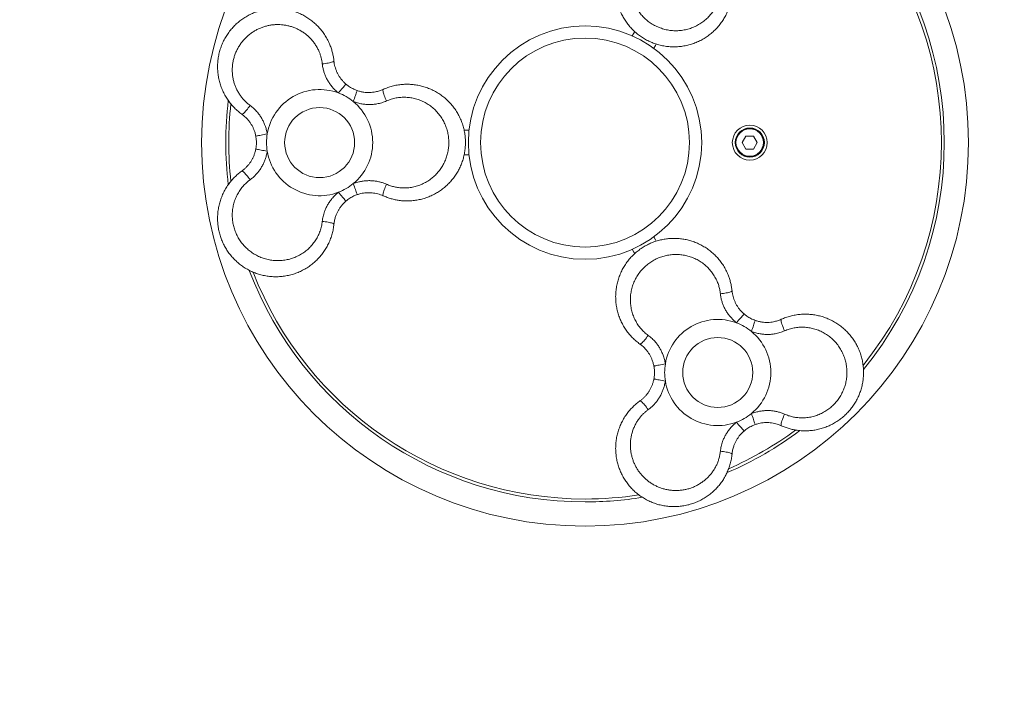
# Model space of a CAD drawing. Units: millimetres. Extents: x 5 to 415, y 5 to 292.
# Drawn here: x 276 to 332, y 148 to 186 of the extents above; entities that cross this region are included whole.
import ezdxf

# ---------------------------------------------------------------- set-up
doc = ezdxf.new("R2010")
doc.units = ezdxf.units.MM
doc.linetypes.add('CENTERX2', pattern=[20.32, 12.7, -2.54, 2.54, -2.54])
doc.layers.add('1', color=7, linetype='Continuous', lineweight=15)

msp = doc.modelspace()

# ---------------------------------------------------------------- linework, layer by layer
at = {"color": 7, "linetype": 'Continuous', "lineweight": 15}
for p, q in [((301.667, 180.1624), (301.3841, 180.1624)), ((317.4945, 179.8224), (317.2828, 179.4557)), ((317.9178, 179.8224), (317.4945, 179.8224)), ((318.1295, 179.4557), (317.9178, 179.8224)), ((317.2828, 179.4557), (317.4945, 179.089)), ((317.4945, 179.089), (317.9178, 179.089)), ((317.9178, 179.089), (318.1295, 179.4557)), ((301.3855, 178.749), (301.667, 178.749))]:
    msp.add_line(p, q, dxfattribs=at)
at = {"color": 7, "linetype": 'Continuous', "lineweight": 15, "flags": 128}
for points in [[(311.1395, 185.7938), (311.0904, 185.7088), (310.9987, 185.55)], [(312.2227, 184.8433), (312.3144, 185.0021), (312.3642, 185.0884)], [(293.9462, 184.1179), (293.9417, 184.1049), (293.9256, 184.0909), (293.8982, 184.0762), (293.86, 184.0611), (293.8117, 184.0458), (293.7542, 184.0306), (293.6884, 184.0158), (293.6155, 184.0016), (293.5367, 183.9883), (293.4535, 183.9761), (293.3673, 183.9652), (293.2797, 183.9558)], [(294.1987, 182.2943), (294.2606, 182.3663), (294.3211, 182.4368), (294.3792, 182.5044), (294.4336, 182.5677), (294.4832, 182.6255), (294.527, 182.6765), (294.5642, 182.7198), (294.5939, 182.7543), (294.6155, 182.7796), (294.6287, 182.7949), (294.6331, 182.8)], [(295.0532, 181.801), (295.0846, 181.8905), (295.1154, 181.9782), (295.1449, 182.0623), (295.1725, 182.1411), (295.1977, 182.213), (295.22, 182.2764), (295.2389, 182.3302), (295.254, 182.3732), (295.265, 182.4046), (295.2717, 182.4237), (295.2739, 182.4301)], [(296.9516, 181.8358), (296.9159, 181.9165), (296.8822, 181.9965), (296.8512, 182.0747), (296.8234, 182.1495), (296.7992, 182.2198), (296.7791, 182.2842), (296.7635, 182.3416), (296.7526, 182.3911), (296.7466, 182.4317), (296.7456, 182.4627), (296.7497, 182.4837), (296.7587, 182.4941)], [(288.6835, 181.0795), (288.6971, 181.0769), (288.7172, 181.0839), (288.7436, 181.1002), (288.7758, 181.1257), (288.8132, 181.1599), (288.8551, 181.2021), (288.9009, 181.2517), (288.9496, 181.3078), (289.0005, 181.3693), (289.0527, 181.4353), (289.1052, 181.5045), (289.1571, 181.5757)], [(289.4814, 179.8257), (289.488, 179.8269), (289.5079, 179.8307), (289.5406, 179.8368), (289.5854, 179.8453), (289.6414, 179.8558), (289.7075, 179.8682), (289.7823, 179.8823), (289.8644, 179.8978), (289.9519, 179.9143), (290.0433, 179.9315), (290.1365, 179.949)], [(289.4814, 179.0857), (289.488, 179.0845), (289.5079, 179.0807), (289.5406, 179.0746), (289.5854, 179.0661), (289.6414, 179.0556), (289.7075, 179.0432), (289.7823, 179.0291), (289.8644, 179.0136), (289.9519, 178.9971), (290.0433, 178.9799), (290.1365, 178.9624)], [(288.6835, 177.8319), (288.6971, 177.8345), (288.7172, 177.8275), (288.7436, 177.8112), (288.7758, 177.7857), (288.8132, 177.7515), (288.8551, 177.7092), (288.9009, 177.6597), (288.9496, 177.6036), (289.0005, 177.5421), (289.0527, 177.4761), (289.1052, 177.4069), (289.1571, 177.3357)], [(295.0532, 177.1104), (295.0846, 177.0209), (295.1154, 176.9332), (295.1449, 176.8491), (295.1725, 176.7703), (295.1977, 176.6984), (295.22, 176.635), (295.2389, 176.5812), (295.254, 176.5382), (295.265, 176.5068), (295.2717, 176.4877), (295.2739, 176.4813)], [(296.9516, 177.0755), (296.9159, 176.9949), (296.8822, 176.9149), (296.8512, 176.8367), (296.8234, 176.7619), (296.7992, 176.6916), (296.7791, 176.6272), (296.7635, 176.5698), (296.7526, 176.5203), (296.7466, 176.4797), (296.7456, 176.4487), (296.7497, 176.4277), (296.7587, 176.4173)], [(294.1987, 176.6171), (294.2606, 176.5451), (294.3211, 176.4746), (294.3792, 176.407), (294.4336, 176.3437), (294.4832, 176.2859), (294.527, 176.2349), (294.5642, 176.1916), (294.5939, 176.1571), (294.6155, 176.1318), (294.6287, 176.1165), (294.6331, 176.1114)], [(293.9462, 174.7935), (293.9417, 174.8065), (293.9256, 174.8205), (293.8982, 174.8352), (293.86, 174.8503), (293.8117, 174.8656), (293.7542, 174.8808), (293.6884, 174.8956), (293.6155, 174.9098), (293.5367, 174.9231), (293.4535, 174.9353), (293.3673, 174.9462), (293.2797, 174.9556)], [(312.3635, 173.8242), (312.3144, 173.9093), (312.2227, 174.0681)], [(310.9987, 173.3614), (311.0904, 173.2026), (311.1402, 173.1164)], [(316.0297, 170.8211), (316.1173, 170.8305), (316.2035, 170.8414), (316.2867, 170.8536), (316.3655, 170.8669), (316.4384, 170.8811), (316.5042, 170.8959), (316.5617, 170.9111), (316.61, 170.9264), (316.6482, 170.9415), (316.6756, 170.9562), (316.6917, 170.9702), (316.6962, 170.9832)], [(316.9487, 169.1596), (317.0106, 169.2316), (317.0711, 169.3021), (317.1292, 169.3697), (317.1836, 169.433), (317.2332, 169.4908), (317.277, 169.5418), (317.3142, 169.585), (317.3439, 169.6196), (317.3655, 169.6448), (317.3787, 169.6602), (317.3831, 169.6653)], [(317.8032, 168.6663), (317.8346, 168.7558), (317.8654, 168.8435), (317.8949, 168.9276), (317.9225, 169.0064), (317.9477, 169.0782), (317.97, 169.1417), (317.9889, 169.1955), (318.004, 169.2385), (318.015, 169.2699), (318.0217, 169.2889), (318.0239, 169.2954)], [(319.5087, 169.3594), (319.4997, 169.3489), (319.4956, 169.328), (319.4966, 169.2969), (319.5026, 169.2563), (319.5135, 169.2069), (319.5291, 169.1495), (319.5492, 169.0851), (319.5734, 169.0148), (319.6012, 168.94), (319.6322, 168.8618), (319.6659, 168.7817), (319.7016, 168.7011)], [(311.9071, 168.441), (311.8552, 168.3697), (311.8027, 168.3005), (311.7505, 168.2346), (311.6996, 168.1731), (311.6509, 168.117), (311.6051, 168.0674), (311.5632, 168.0252), (311.5258, 167.991), (311.4936, 167.9655), (311.4672, 167.9492), (311.4471, 167.9422), (311.4335, 167.9448)], [(312.8865, 166.8143), (312.7933, 166.7967), (312.7019, 166.7795), (312.6144, 166.7631), (312.5323, 166.7476), (312.4575, 166.7335), (312.3914, 166.7211), (312.3354, 166.7105), (312.2906, 166.7021), (312.2579, 166.696), (312.238, 166.6922), (312.2314, 166.691)], [(312.8865, 165.8277), (312.7933, 165.8452), (312.7019, 165.8624), (312.6144, 165.8789), (312.5323, 165.8944), (312.4575, 165.9084), (312.3914, 165.9209), (312.3354, 165.9314), (312.2906, 165.9399), (312.2579, 165.946), (312.238, 165.9497), (312.2314, 165.951)], [(311.4335, 164.6972), (311.4471, 164.6998), (311.4672, 164.6928), (311.4936, 164.6764), (311.5258, 164.6509), (311.5632, 164.6168), (311.6051, 164.5745), (311.6509, 164.5249), (311.6996, 164.4689), (311.7505, 164.4074), (311.8027, 164.3414), (311.8552, 164.2722), (311.9071, 164.201)], [(318.0239, 163.3466), (318.0217, 163.353), (318.015, 163.3721), (318.004, 163.4035), (317.9889, 163.4465), (317.97, 163.5003), (317.9477, 163.5637), (317.9225, 163.6356), (317.8949, 163.7143), (317.8654, 163.7984), (317.8346, 163.8861), (317.8032, 163.9757)], [(319.5087, 163.2825), (319.4997, 163.293), (319.4956, 163.314), (319.4966, 163.345), (319.5026, 163.3856), (319.5135, 163.4351), (319.5291, 163.4925), (319.5492, 163.5569), (319.5734, 163.6271), (319.6012, 163.702), (319.6322, 163.7801), (319.6659, 163.8602), (319.7016, 163.9408)], [(317.3831, 162.9766), (317.3787, 162.9818), (317.3655, 162.9971), (317.3439, 163.0223), (317.3142, 163.0569), (317.277, 163.1002), (317.2332, 163.1512), (317.1836, 163.2089), (317.1292, 163.2723), (317.0711, 163.3399), (317.0106, 163.4104), (316.9487, 163.4824)], [(316.6962, 161.6587), (316.6917, 161.6718), (316.6756, 161.6858), (316.6482, 161.7005), (316.61, 161.7156), (316.5617, 161.7309), (316.5042, 161.746), (316.4384, 161.7609), (316.3655, 161.7751), (316.2867, 161.7884), (316.2035, 161.8006), (316.1173, 161.8115), (316.0297, 161.8208)]]:
    msp.add_lwpolyline(points, dxfattribs=at)
at = {"color": 7, "linetype": 'Continuous', "lineweight": 15}
for centre, radius in [((308.2961, 179.4557), 21.91), ((308.2961, 179.4557), 6.6667), ((308.2961, 179.4557), 5.9692), ((293.1295, 179.4557), 2), ((317.7128, 179.4557), 1), ((317.7128, 179.4557), 0.8333), ((317.7061, 179.4557), 0.8167), ((317.7061, 179.4557), 0.7833), ((315.8795, 166.321), 2)]:
    msp.add_circle(centre, radius, dxfattribs=at)
at = {"color": 8, "linetype": 'Continuous', "lineweight": 15}
for start, end in [(321.31487, 38.69484), (173.76589, 186.23435), (201.31236, 270), (293.77179, 306.23715), (270, 278.69059)]:
    msp.add_arc((308.2961, 179.4557), 20.3621, start, end, dxfattribs=at)
at = {"color": 7, "linetype": 'Continuous', "lineweight": 15}
for centre, radius, start, end in [((308.2961, 179.4557), 20.5288, 320.82673, 39.16938), ((293.1295, 179.4557), 3.0333, 69.35942, 170.64058), ((308.2961, 179.4557), 20.5288, 173.28581, 186.72497), ((293.1295, 179.4557), 3.0333, 50.64058, 69.35942), ((293.1295, 179.4557), 3.0333, 309.35942, 50.64058), ((317.7061, 179.4557), 0.8333, 270, 89.77082), ((293.1295, 179.4557), 3.0333, 170.64058, 189.35942), ((293.1295, 179.4557), 3.0333, 189.35942, 290.64058), ((293.1295, 179.4557), 3.0333, 290.64058, 309.35942), ((308.2961, 179.4557), 20.5288, 200.82745, 270), ((315.8795, 166.321), 3.0333, 69.35942, 170.64058), ((315.8795, 166.321), 3.0333, 50.64058, 69.35942), ((315.8795, 166.321), 3.0333, 309.35942, 50.64058), ((315.8795, 166.321), 3.0333, 170.64058, 189.35942), ((315.8795, 166.321), 3.0333, 189.35942, 290.64058), ((315.8795, 166.321), 3.0333, 290.64058, 309.35942), ((308.2961, 179.4557), 20.5288, 293.28672, 306.72216), ((308.2961, 179.4557), 20.5288, 270, 279.1676)]:
    msp.add_arc(centre, radius, start, end, dxfattribs=at)
for points, knots in [([(316.6962, 187.9282), (316.6847, 187.8359), (316.6617, 187.6513), (316.5976, 187.3773), (316.5114, 187.1073), (316.4025, 186.8464), (316.2736, 186.5989), (316.1252, 186.3635), (315.9563, 186.1395), (315.7676, 185.929), (315.5618, 185.7354), (315.3384, 185.5582), (315.0982, 185.3994), (314.8441, 185.2613), (314.5804, 185.1465), (314.3063, 185.054), (314.0218, 184.985), (313.7336, 184.9416), (313.4471, 184.9237), (313.1614, 184.9299), (312.8739, 184.9613), (312.5932, 185.0169), (312.3242, 185.0945), (312.0658, 185.1925), (311.8138, 185.3131), (311.5751, 185.4531), (311.3531, 185.6092), (311.1465, 185.7805), (310.9529, 185.9695), (310.7755, 186.1735), (310.6168, 186.3889), (310.4759, 186.6157), (310.3529, 186.8549), (310.2488, 187.1051), (310.1655, 187.3626), (310.1028, 187.6281), (310.0619, 187.8998), (310.0433, 188.1769), (310.048, 188.4552), (310.0761, 188.7355), (310.1285, 189.0149), (310.2051, 189.2908), (310.305, 189.5586), (310.4284, 189.8192), (310.5756, 190.0709), (310.7348, 190.295), (310.8986, 190.4907), (311.0634, 190.6612), (311.2407, 190.8218), (311.3692, 190.9183), (311.4335, 190.9666)], [0, 0, 0, 0, 0.0208968, 0.0417938, 0.0633059, 0.0848183, 0.105636, 0.1264541, 0.147853, 0.1692521, 0.19062, 0.2119879, 0.2339779, 0.2559677, 0.2775518, 0.2991355, 0.3213818, 0.3436277, 0.364783, 0.3859379, 0.4077516, 0.4295651, 0.4499225, 0.4702798, 0.491246, 0.5122122, 0.5319909, 0.5517697, 0.5721032, 0.5924369, 0.6122359, 0.6320351, 0.6523675, 0.6727004, 0.6930649, 0.7134296, 0.7343464, 0.7552634, 0.7763764, 0.7974895, 0.8192018, 0.8409141, 0.8624832, 0.884052, 0.9062697, 0.9284872, 0.9461818, 0.9638764, 0.9819383, 1, 1, 1, 1]), ([(311.9071, 190.4704), (311.8439, 190.4215), (311.7173, 190.3236), (311.5475, 190.1548), (311.382, 189.9581), (311.2293, 189.729), (311.0959, 189.4682), (310.9941, 189.1956), (310.9251, 188.9148), (310.8881, 188.6295), (310.8829, 188.3447), (310.9096, 188.0638), (310.9656, 187.7897), (311.0501, 187.5248), (311.1623, 187.2721), (311.2993, 187.0339), (311.461, 186.8106), (311.6464, 186.6055), (311.8525, 186.4206), (312.0793, 186.2564), (312.3255, 186.1168), (312.5877, 186.0034), (312.8638, 185.9179), (313.1509, 185.8639), (313.4451, 185.842), (313.7408, 185.853), (314.0341, 185.8986), (314.321, 185.9773), (314.5952, 186.0873), (314.8528, 186.2274), (315.0917, 186.3946), (315.3077, 186.5854), (315.4984, 186.7976), (315.6629, 187.0273), (315.8011, 187.2741), (315.9093, 187.5357), (315.9898, 187.8082), (316.0164, 187.9964), (316.0297, 188.0903)], [0, 0, 0, 0, 0.0234966, 0.0470522, 0.0705535, 0.0995635, 0.1286733, 0.1576902, 0.1862709, 0.214939, 0.2435208, 0.2711584, 0.2988744, 0.3265092, 0.3533781, 0.3803227, 0.4071876, 0.4340149, 0.4609231, 0.4877481, 0.515376, 0.543095, 0.5707244, 0.5994756, 0.6283263, 0.6570826, 0.686422, 0.7158601, 0.7452037, 0.7741568, 0.8031997, 0.8321522, 0.8601644, 0.8882593, 0.9162663, 0.9441508, 0.9721246, 1, 1, 1, 1]), ([(288.6835, 181.0795), (288.6093, 181.1356), (288.461, 181.2478), (288.2557, 181.4404), (288.0649, 181.65), (287.8935, 181.8748), (287.7436, 182.1102), (287.6139, 182.3563), (287.5044, 182.6146), (287.4165, 182.8833), (287.3517, 183.1583), (287.31, 183.4403), (287.2925, 183.7278), (287.3, 184.0169), (287.3324, 184.3028), (287.3893, 184.5864), (287.4719, 184.8672), (287.5783, 185.1385), (287.7061, 185.3956), (287.8543, 185.6399), (288.0252, 185.8732), (288.2137, 186.0885), (288.4154, 186.2826), (288.6296, 186.4574), (288.8599, 186.6153), (289.1006, 186.7521), (289.3467, 186.8663), (289.5984, 186.9595), (289.8589, 187.0327), (290.1243, 187.0843), (290.3901, 187.114), (290.657, 187.1227), (290.9257, 187.1096), (291.1944, 187.0747), (291.459, 187.018), (291.7203, 186.9396), (291.9761, 186.8392), (292.2253, 186.7167), (292.464, 186.5735), (292.6927, 186.409), (292.9085, 186.224), (293.1091, 186.0197), (293.2911, 185.7993), (293.4551, 185.5621), (293.5994, 185.3087), (293.714, 185.0588), (293.8016, 184.8191), (293.8668, 184.5912), (293.9172, 184.3573), (293.9365, 184.1977), (293.9462, 184.1179)], [0, 0, 0, 0, 0.0208967, 0.0417939, 0.0633059, 0.0848183, 0.1056361, 0.1264541, 0.1478531, 0.1692521, 0.1906201, 0.211988, 0.2339779, 0.2559677, 0.2775518, 0.2991355, 0.3213819, 0.3436278, 0.3647831, 0.3859379, 0.4077517, 0.4295651, 0.4499226, 0.4702798, 0.4912461, 0.5122123, 0.531991, 0.5517697, 0.5721031, 0.5924369, 0.6122358, 0.6320351, 0.6523676, 0.6727004, 0.6930649, 0.7134297, 0.7343464, 0.7552634, 0.7763764, 0.7974895, 0.8192018, 0.8409142, 0.8624832, 0.884052, 0.9062698, 0.9284872, 0.9461819, 0.9638765, 0.9819383, 1, 1, 1, 1]), ([(293.2797, 183.9558), (293.2722, 184.0147), (293.2572, 184.1325), (293.2182, 184.3072), (293.1673, 184.4796), (293.099, 184.66), (293.0113, 184.8451), (292.901, 185.034), (292.7735, 185.2139), (292.6315, 185.381), (292.4781, 185.5328), (292.3135, 185.6706), (292.1362, 185.7951), (291.9507, 185.9031), (291.7605, 185.9936), (291.5656, 186.0679), (291.3631, 186.1267), (291.1579, 186.1685), (290.9531, 186.1933), (290.7485, 186.202), (290.5414, 186.1944), (290.3353, 186.1702), (290.1332, 186.13), (289.9345, 186.074), (289.7388, 186.0016), (289.5476, 185.9129), (289.364, 185.8088), (289.1877, 185.6892), (289.0203, 185.5542), (288.8628, 185.4042), (288.7182, 185.2412), (288.5862, 185.0649), (288.4688, 184.8765), (288.3676, 184.678), (288.2843, 184.4728), (288.2184, 184.2606), (288.1707, 184.0418), (288.1424, 183.8211), (288.1334, 183.6024), (288.1426, 183.385), (288.1707, 183.1673), (288.2169, 182.9551), (288.2798, 182.7517), (288.3583, 182.5562), (288.454, 182.3661), (288.5656, 182.1848), (288.6912, 182.0151), (288.831, 181.8566), (288.9852, 181.7078), (289.0998, 181.6197), (289.1571, 181.5757)], [0, 0, 0, 0, 0.0174448, 0.0348901, 0.0527192, 0.0705486, 0.0920069, 0.1134657, 0.1355761, 0.1576869, 0.1788514, 0.200016, 0.2217664, 0.2435168, 0.2639954, 0.2844739, 0.3054887, 0.3265033, 0.3464113, 0.3663191, 0.3867498, 0.4071801, 0.4270447, 0.4469092, 0.467325, 0.4877407, 0.5081801, 0.5286196, 0.5496691, 0.570719, 0.5919801, 0.6132415, 0.6351605, 0.6570799, 0.6787839, 0.7004885, 0.7228453, 0.7452025, 0.7666359, 0.7880694, 0.8101102, 0.8321508, 0.8528932, 0.8736353, 0.8949501, 0.9162641, 0.936885, 0.9575051, 0.9787531, 1, 1, 1, 1]), ([(293.9462, 184.1179), (293.9528, 184.0647), (293.966, 183.9584), (294.0024, 183.7989), (294.0517, 183.6407), (294.1143, 183.4869), (294.1887, 183.3402), (294.2746, 183.2), (294.3731, 183.0662), (294.4908, 182.9297), (294.5826, 182.846), (294.6331, 182.8)], [0, 0, 0, 0, 0.1068648, 0.2137269, 0.323821, 0.4339152, 0.5404136, 0.6469142, 0.7565262, 0.8661407, 1, 1, 1, 1]), ([(294.1987, 182.2943), (294.1309, 182.3534), (294.0103, 182.4584), (293.8548, 182.628), (293.7235, 182.7943), (293.6059, 182.973), (293.505, 183.1595), (293.4223, 183.3505), (293.3568, 183.5461), (293.307, 183.7482), (293.2888, 183.8866), (293.2797, 183.9558)], [0, 0, 0, 0, 0.1381347, 0.2455658, 0.3529874, 0.4634925, 0.5739898, 0.6788094, 0.7836272, 0.8918127, 1, 1, 1, 1]), ([(294.6331, 182.8), (294.6839, 182.759), (294.8051, 182.6612), (295.0183, 182.5318), (295.1882, 182.4642), (295.2739, 182.4301)], [0, 0, 0, 0, 0.2632925, 0.6280506, 1, 1, 1, 1]), ([(295.2739, 182.4301), (295.3359, 182.4103), (295.4604, 182.3705), (295.6436, 182.3361), (295.8191, 182.3183), (295.9869, 182.3155), (296.1559, 182.3268), (296.3436, 182.3559), (296.5476, 182.4071), (296.688, 182.465), (296.7587, 182.4941)], [0, 0, 0, 0, 0.1274949, 0.2562317, 0.3648834, 0.473533, 0.5855322, 0.6975299, 0.8476732, 1, 1, 1, 1]), ([(296.7587, 182.4941), (296.8444, 182.5303), (297.0158, 182.6027), (297.2851, 182.6842), (297.5621, 182.7446), (297.8424, 182.7806), (298.1213, 182.7928), (298.3993, 182.782), (298.6777, 182.7477), (298.9544, 182.6895), (299.2249, 182.6081), (299.49, 182.5032), (299.7477, 182.3747), (299.9943, 182.2236), (300.2257, 182.0526), (300.4428, 181.8615), (300.6448, 181.6496), (300.8265, 181.4217), (300.9853, 181.1825), (301.1227, 180.932), (301.2393, 180.6674), (301.3315, 180.3965), (301.3988, 180.1247), (301.4431, 179.8519), (301.4647, 179.5734), (301.4628, 179.2966), (301.4386, 179.0264), (301.3935, 178.7618), (301.3266, 178.4996), (301.2387, 178.244), (301.1315, 177.9989), (301.0055, 177.7634), (300.8599, 177.5373), (300.6952, 177.322), (300.5139, 177.1212), (300.3153, 176.9342), (300.1005, 176.7628), (299.8698, 176.6082), (299.6264, 176.4731), (299.3696, 176.3573), (299.1015, 176.263), (298.8242, 176.1914), (298.5424, 176.144), (298.255, 176.1205), (297.9634, 176.1222), (297.6897, 176.148), (297.4383, 176.1919), (297.2083, 176.2494), (296.9806, 176.3227), (296.8327, 176.3857), (296.7587, 176.4173)], [0, 0, 0, 0, 0.0208967, 0.0417938, 0.0633059, 0.0848182, 0.105636, 0.1264541, 0.147853, 0.1692521, 0.19062, 0.2119879, 0.2339779, 0.2559677, 0.2775517, 0.2991355, 0.3213818, 0.3436277, 0.364783, 0.3859379, 0.4077516, 0.4295651, 0.4499225, 0.4702798, 0.491246, 0.5122122, 0.5319909, 0.5517697, 0.5721032, 0.5924369, 0.6122359, 0.6320351, 0.6523676, 0.6727004, 0.6930649, 0.7134297, 0.7343464, 0.7552634, 0.7763764, 0.7974894, 0.8192019, 0.8409142, 0.8624832, 0.884052, 0.9062698, 0.9284872, 0.9461819, 0.9638765, 0.9819383, 1, 1, 1, 1]), ([(296.9516, 181.8358), (296.8637, 181.8003), (296.6864, 181.7287), (296.4304, 181.6684), (296.1948, 181.6364), (295.981, 181.6266), (295.7647, 181.6355), (295.5355, 181.6653), (295.2965, 181.7172), (295.1345, 181.773), (295.0532, 181.801)], [0, 0, 0, 0, 0.1469023, 0.296058, 0.4045023, 0.5129508, 0.624924, 0.736907, 0.8678619, 1, 1, 1, 1]), ([(296.9516, 177.0755), (297.0256, 177.0452), (297.1737, 176.9845), (297.4047, 176.9219), (297.6578, 176.8769), (297.9326, 176.8592), (298.2252, 176.8741), (298.5122, 176.9222), (298.7898, 177.0029), (299.0554, 177.1135), (299.3046, 177.2514), (299.5346, 177.415), (299.744, 177.6005), (299.9312, 177.8062), (300.0939, 178.0296), (300.2317, 178.2675), (300.3442, 178.5191), (300.4291, 178.7822), (300.4862, 179.0531), (300.5149, 179.3317), (300.5128, 179.6147), (300.4799, 179.8984), (300.4159, 180.1803), (300.3191, 180.456), (300.191, 180.7217), (300.0336, 180.9723), (299.8475, 181.2034), (299.6358, 181.4126), (299.4035, 181.595), (299.1533, 181.7481), (298.8891, 181.8714), (298.6158, 181.9631), (298.3367, 182.0221), (298.0556, 182.0497), (297.7728, 182.046), (297.492, 182.0089), (297.2158, 181.9424), (297.0396, 181.8713), (296.9516, 181.8358)], [0, 0, 0, 0, 0.0234966, 0.0470521, 0.0705534, 0.0995635, 0.1286733, 0.1576901, 0.1862708, 0.214939, 0.2435209, 0.2711585, 0.2988745, 0.3265092, 0.353378, 0.3803227, 0.4071876, 0.4340149, 0.4609231, 0.4877481, 0.515376, 0.543095, 0.5707244, 0.5994756, 0.6283264, 0.6570826, 0.686422, 0.71586, 0.7452037, 0.7741567, 0.8031996, 0.8321522, 0.8601645, 0.8882594, 0.9162662, 0.9441507, 0.9721246, 1, 1, 1, 1]), ([(289.1571, 181.5757), (289.2319, 181.5173), (289.3825, 181.3996), (289.5628, 181.208), (289.7083, 181.0199), (289.8237, 180.8397), (289.9241, 180.6479), (290.0129, 180.4346), (290.0874, 180.2016), (290.1201, 180.0335), (290.1365, 179.949)], [0, 0, 0, 0, 0.1469028, 0.2960587, 0.4045026, 0.512951, 0.6249239, 0.7369072, 0.8678619, 1, 1, 1, 1]), ([(289.4814, 179.8257), (289.4675, 179.8892), (289.4398, 180.0169), (289.3779, 180.1927), (289.3056, 180.3537), (289.2241, 180.5004), (289.1298, 180.6411), (289.0107, 180.7891), (288.8644, 180.9401), (288.7441, 181.0328), (288.6835, 181.0795)], [0, 0, 0, 0, 0.1274951, 0.2562319, 0.3648839, 0.4735328, 0.5855327, 0.6975306, 0.8476734, 1, 1, 1, 1]), ([(289.4814, 179.0857), (289.4915, 179.1502), (289.5157, 179.3041), (289.5211, 179.5534), (289.4947, 179.7343), (289.4814, 179.8257)], [0, 0, 0, 0, 0.2632928, 0.6280512, 1, 1, 1, 1]), ([(288.6835, 177.8319), (288.7263, 177.8642), (288.8118, 177.9288), (288.9317, 178.0401), (289.0441, 178.1618), (289.146, 178.2929), (289.2358, 178.4307), (289.3143, 178.5753), (289.3809, 178.7275), (289.4403, 178.8977), (289.4668, 179.019), (289.4814, 179.0857)], [0, 0, 0, 0, 0.10686459, 0.21372618, 0.32382039, 0.43391478, 0.54041385, 0.64691434, 0.75652604, 0.86614081, 1, 1, 1, 1]), ([(290.1365, 178.9624), (290.1193, 178.8741), (290.0887, 178.7171), (290.0195, 178.4977), (289.9411, 178.3009), (289.8452, 178.1097), (289.7341, 177.929), (289.6101, 177.7619), (289.4734, 177.6074), (289.3233, 177.4632), (289.2125, 177.3782), (289.1571, 177.3357)], [0, 0, 0, 0, 0.13813418, 0.24556552, 0.35298692, 0.46349198, 0.57398961, 0.67880923, 0.78362687, 0.89181214, 1, 1, 1, 1]), ([(293.9462, 174.7935), (293.9347, 174.7012), (293.9117, 174.5166), (293.8476, 174.2426), (293.7614, 173.9725), (293.6525, 173.7117), (293.5236, 173.4641), (293.3752, 173.2287), (293.2063, 173.0048), (293.0176, 172.7943), (292.8118, 172.6007), (292.5884, 172.4235), (292.3482, 172.2647), (292.0941, 172.1266), (291.8304, 172.0117), (291.5563, 171.9192), (291.2718, 171.8503), (290.9836, 171.8069), (290.6971, 171.789), (290.4114, 171.7952), (290.1239, 171.8265), (289.8432, 171.8822), (289.5742, 171.9598), (289.3158, 172.0578), (289.0638, 172.1784), (288.8251, 172.3184), (288.6031, 172.4745), (288.3965, 172.6458), (288.2029, 172.8348), (288.0255, 173.0388), (287.8668, 173.2542), (287.7259, 173.481), (287.6029, 173.7202), (287.4988, 173.9704), (287.4155, 174.2279), (287.3528, 174.4933), (287.3119, 174.7651), (287.2933, 175.0422), (287.298, 175.3205), (287.3261, 175.6008), (287.3785, 175.8802), (287.4551, 176.156), (287.555, 176.4239), (287.6784, 176.6845), (287.8256, 176.9362), (287.9848, 177.1603), (288.1486, 177.356), (288.3134, 177.5265), (288.4907, 177.6871), (288.6192, 177.7836), (288.6835, 177.8319)], [0, 0, 0, 0, 0.0208967, 0.0417938, 0.0633058, 0.0848182, 0.105636, 0.1264541, 0.147853, 0.1692521, 0.19062, 0.2119879, 0.2339779, 0.2559677, 0.2775517, 0.2991355, 0.3213818, 0.3436278, 0.3647829, 0.3859378, 0.4077517, 0.429565, 0.4499225, 0.4702798, 0.491246, 0.5122122, 0.5319908, 0.5517697, 0.5721032, 0.5924369, 0.6122358, 0.632035, 0.6523676, 0.6727004, 0.6930649, 0.7134296, 0.7343464, 0.7552634, 0.7763764, 0.7974894, 0.8192018, 0.8409142, 0.8624832, 0.884052, 0.9062697, 0.9284871, 0.9461818, 0.9638764, 0.9819383, 1, 1, 1, 1]), ([(289.1571, 177.3357), (289.0939, 177.2868), (288.9673, 177.1889), (288.7975, 177.0201), (288.632, 176.8234), (288.4793, 176.5943), (288.3459, 176.3335), (288.2441, 176.0609), (288.1751, 175.7801), (288.1381, 175.4948), (288.1329, 175.21), (288.1596, 174.9291), (288.2156, 174.655), (288.3001, 174.39), (288.4123, 174.1373), (288.5493, 173.8991), (288.711, 173.6759), (288.8964, 173.4708), (289.1025, 173.2859), (289.3293, 173.1217), (289.5755, 172.982), (289.8377, 172.8687), (290.1138, 172.7832), (290.4009, 172.7291), (290.6951, 172.7072), (290.9908, 172.7183), (291.2841, 172.7639), (291.571, 172.8426), (291.8452, 172.9526), (292.1028, 173.0927), (292.3417, 173.2598), (292.5577, 173.4507), (292.7484, 173.6629), (292.9129, 173.8925), (293.0511, 174.1393), (293.1593, 174.401), (293.2398, 174.6735), (293.2664, 174.8617), (293.2797, 174.9556)], [0, 0, 0, 0, 0.0234965, 0.0470521, 0.0705534, 0.0995635, 0.1286732, 0.1576901, 0.1862708, 0.214939, 0.2435208, 0.2711584, 0.2988744, 0.3265092, 0.353378, 0.3803227, 0.4071876, 0.434015, 0.4609231, 0.4877481, 0.515376, 0.543095, 0.5707244, 0.5994755, 0.6283264, 0.6570825, 0.686422, 0.7158601, 0.7452037, 0.7741568, 0.8031997, 0.8321522, 0.8601644, 0.8882594, 0.9162663, 0.9441508, 0.9721246, 1, 1, 1, 1]), ([(295.0532, 177.1104), (295.1383, 177.1396), (295.2895, 177.1916), (295.5141, 177.2414), (295.7238, 177.2719), (295.9373, 177.2845), (296.1493, 177.2786), (296.3561, 177.2547), (296.5582, 177.2136), (296.7582, 177.1557), (296.8871, 177.1023), (296.9516, 177.0755)], [0, 0, 0, 0, 0.13813451, 0.24556549, 0.35298733, 0.46349248, 0.57398994, 0.67880973, 0.78362737, 0.89181282, 1, 1, 1, 1]), ([(293.2797, 174.9556), (293.2929, 175.0495), (293.3195, 175.2388), (293.3953, 175.4907), (293.4854, 175.7107), (293.5838, 175.9008), (293.6997, 176.0836), (293.84, 176.2672), (294.0045, 176.4482), (294.1338, 176.5606), (294.1987, 176.6171)], [0, 0, 0, 0, 0.14690233, 0.29605805, 0.4045021, 0.51295048, 0.62492361, 0.7369068, 0.86786148, 1, 1, 1, 1]), ([(295.2739, 176.4813), (295.213, 176.4579), (295.0677, 176.4019), (294.849, 176.2819), (294.7056, 176.1686), (294.6331, 176.1114)], [0, 0, 0, 0, 0.2632926, 0.6280516, 1, 1, 1, 1]), ([(296.7587, 176.4173), (296.7094, 176.4382), (296.6106, 176.4799), (296.4543, 176.5281), (296.2927, 176.5646), (296.1282, 176.5872), (295.964, 176.5962), (295.7995, 176.5918), (295.6345, 176.5734), (295.4573, 176.5398), (295.339, 176.5021), (295.2739, 176.4813)], [0, 0, 0, 0, 0.106865, 0.2137269, 0.323821, 0.4339156, 0.5404138, 0.6469142, 0.7565265, 0.866141, 1, 1, 1, 1]), ([(294.6331, 176.1114), (294.585, 176.0676), (294.4883, 175.9797), (294.367, 175.8382), (294.2638, 175.6951), (294.1774, 175.5512), (294.1028, 175.3992), (294.0341, 175.2221), (293.9764, 175.0198), (293.9563, 174.8693), (293.9462, 174.7935)], [0, 0, 0, 0, 0.12749498, 0.25623187, 0.36488375, 0.47353282, 0.5855321, 0.69753005, 0.84767332, 1, 1, 1, 1]), ([(311.4335, 167.9448), (311.3593, 168.0009), (311.211, 168.1131), (311.0057, 168.3056), (310.8149, 168.5153), (310.6435, 168.7401), (310.4936, 168.9755), (310.3639, 169.2216), (310.2544, 169.4799), (310.1665, 169.7486), (310.1017, 170.0236), (310.06, 170.3056), (310.0425, 170.5931), (310.05, 170.8822), (310.0824, 171.168), (310.1393, 171.4516), (310.2219, 171.7325), (310.3283, 172.0038), (310.4561, 172.2609), (310.6043, 172.5051), (310.7752, 172.7385), (310.9637, 172.9537), (311.1654, 173.1479), (311.3796, 173.3227), (311.6099, 173.4806), (311.8506, 173.6174), (312.0967, 173.7315), (312.3484, 173.8248), (312.6089, 173.8979), (312.8743, 173.9496), (313.1401, 173.9793), (313.407, 173.9879), (313.6757, 173.9749), (313.9444, 173.94), (314.209, 173.8833), (314.4703, 173.8049), (314.7261, 173.7045), (314.9753, 173.582), (315.214, 173.4388), (315.4427, 173.2743), (315.6585, 173.0892), (315.8591, 172.885), (316.0411, 172.6645), (316.2051, 172.4274), (316.3494, 172.174), (316.464, 171.9241), (316.5516, 171.6844), (316.6168, 171.4565), (316.6672, 171.2226), (316.6865, 171.063), (316.6962, 170.9832)], [0, 0, 0, 0, 0.02089675, 0.04179384, 0.06330585, 0.08481825, 0.10563608, 0.12645405, 0.14785301, 0.16925213, 0.19062003, 0.21198798, 0.23397789, 0.25596774, 0.27755175, 0.29913553, 0.32138185, 0.34362773, 0.36478296, 0.38593786, 0.40775165, 0.42956509, 0.44992252, 0.4702798, 0.49124602, 0.51221222, 0.5319909, 0.55176969, 0.57210318, 0.59243691, 0.61223586, 0.63203507, 0.65236756, 0.67270038, 0.69306489, 0.71342966, 0.73434642, 0.75526341, 0.77637639, 0.79748945, 0.81920182, 0.84091417, 0.86248317, 0.88405198, 0.90626972, 0.92848716, 0.94618188, 0.96387642, 0.9819383, 1, 1, 1, 1]), ([(316.0297, 170.8211), (316.019, 170.9003), (315.9975, 171.0589), (315.9362, 171.2904), (315.8486, 171.532), (315.7266, 171.7788), (315.5673, 172.0248), (315.3822, 172.2492), (315.1735, 172.4494), (314.9449, 172.6241), (314.7009, 172.771), (314.4442, 172.8884), (314.1789, 172.9769), (313.9072, 173.0362), (313.6323, 173.0654), (313.3574, 173.0658), (313.0832, 173.0374), (312.813, 172.9794), (312.5498, 172.8934), (312.2941, 172.779), (312.0501, 172.6356), (311.8209, 172.4653), (311.6088, 172.2689), (311.4184, 172.0473), (311.2523, 171.8034), (311.1141, 171.5418), (311.0069, 171.2651), (310.9316, 170.9772), (310.8897, 170.6848), (310.8823, 170.3916), (310.9076, 170.1012), (310.9649, 169.8186), (311.0533, 169.5474), (311.1699, 169.2901), (311.3146, 169.047), (311.4871, 168.8225), (311.6828, 168.6165), (311.8325, 168.4994), (311.9071, 168.441)], [0, 0, 0, 0, 0.0234967, 0.0470521, 0.0705535, 0.0995635, 0.1286733, 0.1576902, 0.1862709, 0.214939, 0.2435208, 0.2711584, 0.2988744, 0.3265092, 0.353378, 0.3803227, 0.4071875, 0.4340149, 0.4609231, 0.4877481, 0.515376, 0.543095, 0.5707244, 0.5994756, 0.6283264, 0.6570826, 0.686422, 0.71586, 0.7452037, 0.7741568, 0.8031997, 0.8321522, 0.8601644, 0.8882594, 0.9162662, 0.9441507, 0.9721246, 1, 1, 1, 1]), ([(316.9487, 169.1596), (316.8809, 169.2187), (316.7603, 169.3237), (316.6048, 169.4933), (316.4735, 169.6596), (316.3559, 169.8383), (316.255, 170.0248), (316.1723, 170.2158), (316.1068, 170.4113), (316.057, 170.6135), (316.0388, 170.7519), (316.0297, 170.8211)], [0, 0, 0, 0, 0.1381345, 0.2455656, 0.3529871, 0.4634923, 0.5739896, 0.6788096, 0.7836273, 0.8918126, 1, 1, 1, 1]), ([(316.6962, 170.9832), (316.7028, 170.93), (316.716, 170.8236), (316.7524, 170.6642), (316.8017, 170.506), (316.8643, 170.3522), (316.9387, 170.2055), (317.0246, 170.0653), (317.1231, 169.9315), (317.2408, 169.7949), (317.3326, 169.7113), (317.3831, 169.6653)], [0, 0, 0, 0, 0.10686436, 0.21372667, 0.32382077, 0.43391492, 0.54041364, 0.64691377, 0.75652617, 0.86614044, 1, 1, 1, 1]), ([(317.3831, 169.6653), (317.4339, 169.6243), (317.5551, 169.5264), (317.7683, 169.3971), (317.9382, 169.3295), (318.0239, 169.2954)], [0, 0, 0, 0, 0.2632926, 0.6280513, 1, 1, 1, 1]), ([(319.5087, 169.3594), (319.5944, 169.3956), (319.7658, 169.4679), (320.0351, 169.5494), (320.3121, 169.6098), (320.5924, 169.6459), (320.8713, 169.6581), (321.1493, 169.6473), (321.4277, 169.6129), (321.7044, 169.5548), (321.9749, 169.4733), (322.24, 169.3685), (322.4977, 169.2399), (322.7443, 169.0889), (322.9757, 168.9179), (323.1928, 168.7268), (323.3948, 168.5149), (323.5765, 168.287), (323.7353, 168.0478), (323.8727, 167.7973), (323.9893, 167.5326), (324.0815, 167.2618), (324.1488, 166.99), (324.1931, 166.7172), (324.2147, 166.4387), (324.2128, 166.1619), (324.1886, 165.8916), (324.1435, 165.6271), (324.0766, 165.3649), (323.9887, 165.1093), (323.8815, 164.8642), (323.7555, 164.6287), (323.6099, 164.4026), (323.4452, 164.1873), (323.2639, 163.9865), (323.0653, 163.7994), (322.8505, 163.6281), (322.6198, 163.4735), (322.3764, 163.3384), (322.1196, 163.2226), (321.8515, 163.1283), (321.5742, 163.0567), (321.2924, 163.0093), (321.005, 162.9858), (320.7134, 162.9875), (320.4397, 163.0132), (320.1883, 163.0572), (319.9583, 163.1147), (319.7306, 163.188), (319.5827, 163.251), (319.5087, 163.2825)], [0, 0, 0, 0, 0.0208968, 0.0417938, 0.0633059, 0.0848182, 0.1056361, 0.1264541, 0.1478531, 0.1692522, 0.1906201, 0.2119879, 0.2339779, 0.2559677, 0.2775517, 0.2991355, 0.3213818, 0.3436277, 0.3647829, 0.3859378, 0.4077516, 0.429565, 0.4499225, 0.4702797, 0.491246, 0.5122122, 0.5319909, 0.5517697, 0.5721032, 0.5924369, 0.6122358, 0.632035, 0.6523676, 0.6727003, 0.6930648, 0.7134296, 0.7343464, 0.7552634, 0.7763764, 0.7974895, 0.8192018, 0.8409142, 0.8624831, 0.884052, 0.9062697, 0.9284871, 0.9461818, 0.9638764, 0.9819382, 1, 1, 1, 1]), ([(318.0239, 169.2954), (318.0859, 169.2756), (318.2104, 169.2358), (318.3936, 169.2014), (318.5691, 169.1836), (318.7369, 169.1808), (318.9059, 169.1921), (319.0936, 169.2212), (319.2976, 169.2724), (319.438, 169.3303), (319.5087, 169.3594)], [0, 0, 0, 0, 0.1274955, 0.2562324, 0.364884, 0.4735336, 0.5855322, 0.6975306, 0.8476738, 1, 1, 1, 1]), ([(319.7016, 163.9408), (319.7756, 163.9105), (319.9237, 163.8498), (320.1547, 163.7872), (320.4078, 163.7422), (320.6826, 163.7245), (320.9752, 163.7394), (321.2622, 163.7875), (321.5398, 163.8682), (321.8054, 163.9787), (322.0546, 164.1167), (322.2846, 164.2802), (322.494, 164.4658), (322.6812, 164.6714), (322.8439, 164.8949), (322.9817, 165.1327), (323.0942, 165.3844), (323.1791, 165.6474), (323.2362, 165.9184), (323.2649, 166.197), (323.2628, 166.48), (323.2299, 166.7637), (323.1659, 167.0456), (323.0691, 167.3213), (322.941, 167.587), (322.7836, 167.8376), (322.5975, 168.0687), (322.3858, 168.2779), (322.1535, 168.4603), (321.9033, 168.6134), (321.6391, 168.7367), (321.3658, 168.8283), (321.0867, 168.8874), (320.8056, 168.915), (320.5228, 168.9113), (320.242, 168.8742), (319.9658, 168.8077), (319.7896, 168.7366), (319.7016, 168.7011)], [0, 0, 0, 0, 0.0234966, 0.0470521, 0.0705534, 0.0995635, 0.1286733, 0.1576902, 0.1862708, 0.214939, 0.2435208, 0.2711584, 0.2988745, 0.3265092, 0.353378, 0.3803228, 0.4071875, 0.4340149, 0.4609231, 0.4877481, 0.515376, 0.543095, 0.5707244, 0.5994757, 0.6283264, 0.6570826, 0.6864221, 0.7158601, 0.7452037, 0.7741567, 0.8031997, 0.8321522, 0.8601645, 0.8882594, 0.9162663, 0.9441508, 0.9721246, 1, 1, 1, 1]), ([(311.9071, 168.441), (311.9819, 168.3826), (312.1325, 168.2649), (312.3128, 168.0733), (312.4583, 167.8852), (312.5737, 167.705), (312.6741, 167.5132), (312.7629, 167.2999), (312.8374, 167.0669), (312.8701, 166.8987), (312.8865, 166.8143)], [0, 0, 0, 0, 0.1469022, 0.2960582, 0.404502, 0.5129505, 0.624924, 0.7369072, 0.8678618, 1, 1, 1, 1]), ([(319.7016, 168.7011), (319.6137, 168.6656), (319.4364, 168.594), (319.1804, 168.5337), (318.9448, 168.5017), (318.731, 168.4919), (318.5147, 168.5008), (318.2855, 168.5306), (318.0465, 168.5825), (317.8845, 168.6383), (317.8032, 168.6663)], [0, 0, 0, 0, 0.14690228, 0.29605801, 0.4045023, 0.51295087, 0.62492405, 0.73690698, 0.86786187, 1, 1, 1, 1]), ([(312.2314, 166.691), (312.2175, 166.7545), (312.1898, 166.8822), (312.1279, 167.058), (312.0556, 167.2189), (311.9741, 167.3657), (311.8798, 167.5064), (311.7607, 167.6544), (311.6144, 167.8054), (311.4941, 167.8981), (311.4335, 167.9448)], [0, 0, 0, 0, 0.1274954, 0.2562324, 0.364884, 0.4735333, 0.5855322, 0.6975304, 0.8476735, 1, 1, 1, 1]), ([(312.2314, 165.951), (312.2415, 166.0155), (312.2657, 166.1693), (312.2711, 166.4187), (312.2447, 166.5996), (312.2314, 166.691)], [0, 0, 0, 0, 0.2632935, 0.628052, 1, 1, 1, 1]), ([(311.4335, 164.6972), (311.4763, 164.7295), (311.5618, 164.7941), (311.6817, 164.9054), (311.7941, 165.0271), (311.896, 165.1582), (311.9858, 165.296), (312.0643, 165.4406), (312.1309, 165.5927), (312.1903, 165.763), (312.2168, 165.8843), (312.2314, 165.951)], [0, 0, 0, 0, 0.1068647, 0.2137268, 0.3238209, 0.4339155, 0.5404138, 0.6469144, 0.7565266, 0.866141, 1, 1, 1, 1]), ([(312.8865, 165.8277), (312.8693, 165.7394), (312.8387, 165.5824), (312.7695, 165.363), (312.6911, 165.1661), (312.5952, 164.9749), (312.4841, 164.7943), (312.3601, 164.6271), (312.2234, 164.4727), (312.0733, 164.3285), (311.9625, 164.2435), (311.9071, 164.201)], [0, 0, 0, 0, 0.1381343, 0.2455658, 0.3529874, 0.4634924, 0.5739898, 0.6788093, 0.7836269, 0.8918128, 1, 1, 1, 1]), ([(316.6962, 161.6587), (316.6847, 161.5664), (316.6617, 161.3819), (316.5976, 161.1078), (316.5114, 160.8378), (316.4025, 160.577), (316.2736, 160.3294), (316.1252, 160.094), (315.9563, 159.8701), (315.7676, 159.6596), (315.5618, 159.466), (315.3384, 159.2888), (315.0982, 159.1299), (314.8441, 158.9919), (314.5804, 158.877), (314.3063, 158.7845), (314.0218, 158.7156), (313.7336, 158.6722), (313.4471, 158.6543), (313.1614, 158.6605), (312.8739, 158.6918), (312.5932, 158.7474), (312.3242, 158.8251), (312.0658, 158.9231), (311.8138, 159.0436), (311.5751, 159.1837), (311.3531, 159.3398), (311.1465, 159.5111), (310.9529, 159.7001), (310.7755, 159.9041), (310.6168, 160.1195), (310.4759, 160.3463), (310.3529, 160.5855), (310.2488, 160.8357), (310.1655, 161.0932), (310.1028, 161.3586), (310.0619, 161.6303), (310.0433, 161.9075), (310.048, 162.1858), (310.0761, 162.466), (310.1285, 162.7454), (310.2051, 163.0213), (310.305, 163.2891), (310.4284, 163.5498), (310.5756, 163.8014), (310.7348, 164.0256), (310.8986, 164.2213), (311.0634, 164.3918), (311.2407, 164.5523), (311.3692, 164.6489), (311.4335, 164.6972)], [0, 0, 0, 0, 0.0208967, 0.0417939, 0.0633059, 0.0848183, 0.105636, 0.1264541, 0.147853, 0.1692522, 0.1906201, 0.211988, 0.2339779, 0.2559677, 0.2775518, 0.2991355, 0.3213818, 0.3436277, 0.364783, 0.3859379, 0.4077517, 0.4295651, 0.4499225, 0.4702798, 0.4912461, 0.5122122, 0.5319909, 0.5517697, 0.5721031, 0.5924369, 0.6122358, 0.6320351, 0.6523676, 0.6727003, 0.6930649, 0.7134297, 0.7343464, 0.7552634, 0.7763764, 0.7974895, 0.8192018, 0.8409142, 0.8624832, 0.884052, 0.9062698, 0.9284871, 0.9461819, 0.9638765, 0.9819383, 1, 1, 1, 1]), ([(311.9071, 164.201), (311.8599, 164.1651), (311.7654, 164.0932), (311.6336, 163.9721), (311.5098, 163.8418), (311.3877, 163.6924), (311.2712, 163.524), (311.1628, 163.334), (311.0707, 163.1336), (310.997, 162.9271), (310.9422, 162.7183), (310.9052, 162.5069), (310.886, 162.291), (310.8853, 162.0764), (310.902, 161.8665), (310.9351, 161.6605), (310.9854, 161.4558), (311.0518, 161.2571), (311.1327, 161.0674), (311.2275, 160.8858), (311.3376, 160.7103), (311.4616, 160.5439), (311.5976, 160.389), (311.7454, 160.2449), (311.9059, 160.1116), (312.0784, 159.9904), (312.2602, 159.8835), (312.452, 159.7905), (312.6526, 159.713), (312.8613, 159.6517), (313.0747, 159.6079), (313.2935, 159.5818), (313.5153, 159.5743), (313.7378, 159.5859), (313.9571, 159.6163), (314.1739, 159.6654), (314.3872, 159.7335), (314.5924, 159.8194), (314.7864, 159.9209), (314.9701, 160.0376), (315.1446, 160.1707), (315.3052, 160.3169), (315.4499, 160.473), (315.5799, 160.6387), (315.6968, 160.8167), (315.798, 161.004), (315.8821, 161.1976), (315.9495, 161.3979), (316.0012, 161.6058), (316.0202, 161.7492), (316.0297, 161.8208)], [0, 0, 0, 0, 0.0174448, 0.0348901, 0.0527192, 0.0705486, 0.0920069, 0.1134657, 0.1355761, 0.157687, 0.1788514, 0.200016, 0.2217664, 0.2435168, 0.2639954, 0.2844738, 0.3054888, 0.3265033, 0.3464114, 0.366319, 0.3867497, 0.4071801, 0.4270447, 0.4469092, 0.467325, 0.4877406, 0.5081801, 0.5286195, 0.5496691, 0.5707189, 0.59198, 0.6132415, 0.6351604, 0.6570797, 0.6787838, 0.7004883, 0.7228452, 0.7452024, 0.7666359, 0.7880693, 0.8101101, 0.8321507, 0.8528932, 0.8736353, 0.89495, 0.9162641, 0.9368849, 0.957505, 0.978753, 1, 1, 1, 1]), ([(317.8032, 163.9757), (317.8883, 164.0049), (318.0395, 164.0568), (318.2641, 164.1067), (318.4738, 164.1372), (318.6873, 164.1497), (318.8993, 164.1438), (319.1061, 164.12), (319.3082, 164.0789), (319.5082, 164.021), (319.6371, 163.9675), (319.7016, 163.9408)], [0, 0, 0, 0, 0.1381341, 0.2455656, 0.3529874, 0.4634926, 0.5739896, 0.6788093, 0.7836269, 0.8918129, 1, 1, 1, 1]), ([(316.0297, 161.8208), (316.0429, 161.9148), (316.0695, 162.104), (316.1453, 162.356), (316.2354, 162.576), (316.3338, 162.7661), (316.4497, 162.9489), (316.59, 163.1325), (316.7545, 163.3135), (316.8838, 163.4259), (316.9487, 163.4824)], [0, 0, 0, 0, 0.1469016, 0.2960579, 0.404502, 0.5129502, 0.6249238, 0.7369068, 0.8678616, 1, 1, 1, 1]), ([(318.0239, 163.3466), (317.963, 163.3231), (317.8177, 163.2672), (317.599, 163.1472), (317.4556, 163.0338), (317.3831, 162.9766)], [0, 0, 0, 0, 0.263292, 0.6280511, 1, 1, 1, 1]), ([(319.5087, 163.2825), (319.4594, 163.3034), (319.3606, 163.3452), (319.2043, 163.3934), (319.0427, 163.4298), (318.8782, 163.4525), (318.714, 163.4614), (318.5495, 163.4571), (318.3845, 163.4387), (318.2073, 163.405), (318.089, 163.3673), (318.0239, 163.3466)], [0, 0, 0, 0, 0.1068643, 0.2137262, 0.3238204, 0.4339149, 0.5404132, 0.6469142, 0.7565259, 0.8661403, 1, 1, 1, 1]), ([(317.3831, 162.9766), (317.335, 162.9329), (317.2383, 162.845), (317.117, 162.7035), (317.0138, 162.5604), (316.9274, 162.4165), (316.8528, 162.2645), (316.7841, 162.0874), (316.7264, 161.8851), (316.7063, 161.7346), (316.6962, 161.6587)], [0, 0, 0, 0, 0.1274953, 0.2562322, 0.3648835, 0.4735335, 0.5855324, 0.6975299, 0.8476729, 1, 1, 1, 1])]:
    msp.add_open_spline(points, degree=3, knots=knots, dxfattribs=at)
at = {"layer": '1', "linetype": 'CENTERX2'}
msp.add_circle((308.2961, 179.4557), 88.5767, dxfattribs=at)

doc.saveas('drawing.dxf')
